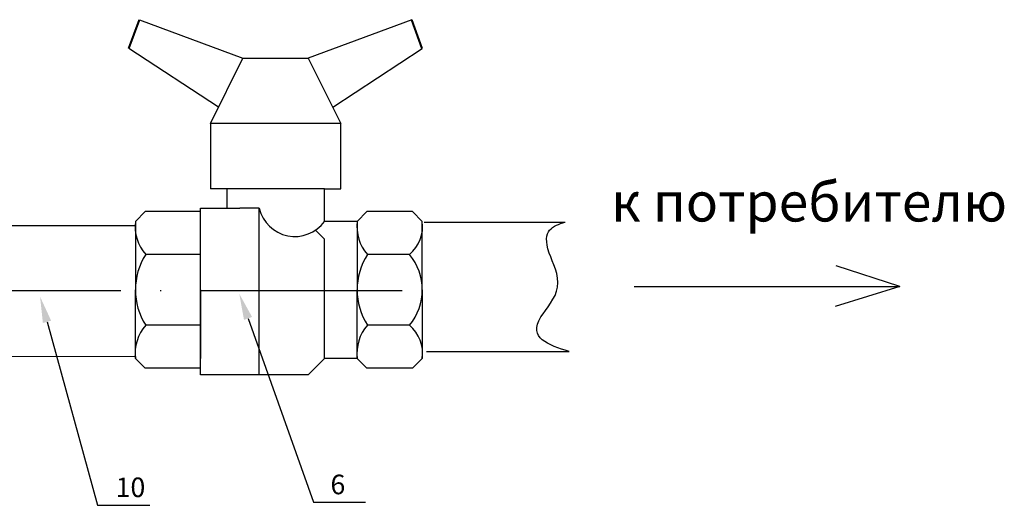
# Model space of a CAD drawing. Units: metres. Extents: x -20498 to 13636, y -14856 to -5858.
# Drawn here: x -20207 to -20132, y -11085 to -11048 of the extents above; entities that cross this region are included whole.
import ezdxf
from ezdxf import colors
from ezdxf.entities.mleader import LeaderData, LeaderLine
from ezdxf.math import Vec2, Vec3

# ---------------------------------------------------------------- set-up
doc = ezdxf.new("R2010")
doc.units = ezdxf.units.M
doc.linetypes.add('ACAD_ISO04W100', pattern=[30, 24, -3, 0, -3])
doc.layers.add('Основная', color=7, linetype='Continuous', lineweight=40)
doc.styles.add('style1', font='isocpeur.ttf', dxfattribs={"oblique": 15, "height": 3})

msp = doc.modelspace()

# ---------------------------------------------------------------- linework, layer by layer
for p, q in [((-20197.986, -11047.75), (-20190.052, -11050.697)), ((-20177.118, -11047.75), (-20185.052, -11050.697)), ((-20191.933, -11054.459), (-20198.802, -11049.947)), ((-20183.171, -11054.459), (-20176.302, -11049.947)), ((-20192.552, -11055.697), (-20190.052, -11050.697)), ((-20190.052, -11050.697), (-20185.052, -11050.697)), ((-20185.052, -11050.697), (-20182.552, -11055.697)), ((-20182.552, -11055.697), (-20192.552, -11055.697)), ((-20192.552, -11055.697), (-20192.552, -11060.697)), ((-20182.552, -11060.697), (-20182.552, -11055.697)), ((-20191.302, -11060.697), (-20192.552, -11060.697)), ((-20183.802, -11060.697), (-20191.302, -11060.697)), ((-20191.302, -11060.697), (-20191.302, -11062.197)), ((-20183.802, -11063.197), (-20183.802, -11060.697)), ((-20183.802, -11060.697), (-20182.552, -11060.697)), ((-20193.302, -11074.947), (-20193.302, -11062.197)), ((-20193.302, -11062.197), (-20191.302, -11062.197)), ((-20191.302, -11062.197), (-20190.302, -11062.197)), ((-20188.802, -11062.197), (-20190.302, -11062.197)), ((-20188.802, -11074.947), (-20188.802, -11062.197)), ((-20197.552, -11062.447), (-20198.302, -11063.197)), ((-20193.302, -11062.447), (-20197.552, -11062.447)), ((-20180.552, -11062.447), (-20181.302, -11063.197)), ((-20177.052, -11062.447), (-20180.552, -11062.447)), ((-20177.052, -11062.447), (-20176.302, -11063.197)), ((-20215.705, -11063.508), (-20198.366, -11063.508)), ((-20198.302, -11063.197), (-20198.302, -11068.447)), ((-20193.302, -11068.447), (-20193.302, -11063.197)), ((-20183.802, -11064.55), (-20184.49, -11063.869)), ((-20181.302, -11063.197), (-20183.802, -11063.197)), ((-20181.302, -11063.197), (-20181.302, -11068.447)), ((-20176.302, -11068.447), (-20176.302, -11063.197)), ((-20176.155, -11063.255), (-20165.354, -11063.255)), ((-20183.802, -11073.697), (-20183.802, -11064.55)), ((-20193.302, -11065.736), (-20197.508, -11065.736)), ((-20177.283, -11065.736), (-20180.508, -11065.736)), ((-20139.704, -11068.182, 5.888), (-20144.576, -11066.603, 5.888)), ((-20160.056, -11068.182, 5.888), (-20139.704, -11068.182, 5.888)), ((-20139.704, -11068.182, 5.888), (-20144.646, -11069.73, 5.888)), ((-20198.302, -11073.697), (-20198.302, -11068.447)), ((-20193.302, -11068.447), (-20193.302, -11073.697)), ((-20181.302, -11073.697), (-20181.302, -11068.447)), ((-20176.302, -11068.447), (-20176.302, -11073.697)), ((-20193.302, -11071.159), (-20197.508, -11071.159)), ((-20177.283, -11071.159), (-20180.508, -11071.159)), ((-20215.705, -11073.563), (-20198.366, -11073.516)), ((-20197.552, -11074.447), (-20198.302, -11073.697)), ((-20183.802, -11073.697), (-20185.051, -11074.947)), ((-20181.302, -11073.697), (-20183.802, -11073.697)), ((-20180.552, -11074.447), (-20181.302, -11073.697)), ((-20177.052, -11074.447), (-20176.302, -11073.697)), ((-20175.988, -11073.166), (-20165.051, -11073.166)), ((-20193.302, -11074.447), (-20197.552, -11074.447)), ((-20177.052, -11074.447), (-20180.552, -11074.447)), ((-20188.802, -11074.947), (-20193.302, -11074.947)), ((-20185.051, -11074.947), (-20188.802, -11074.947))]:
    msp.add_line(p, q)
at = {"linetype": 'ACAD_ISO04W100'}
msp.add_line((-20464.214, -11068.504, 6), (-20177.856, -11068.504, 6), dxfattribs=at)
for centre, radius, start, end in [((-20186.074, -11061.557), 2.802, 193.21116, 324.16897), ((-20195.033, -11063.568), 3.291, 173.52943, 221.20321), ((-20178.033, -11063.568), 3.291, 173.52943, 221.20321), ((-20179.099, -11063.576), 2.823, 310.06197, 7.70018), ((-20193.274, -11068.447), 5.028, 147.36291, 212.63709), ((-20176.274, -11068.447), 5.028, 147.36291, 212.63709), ((-20180.542, -11068.447), 4.24, 320.24093, 39.75907), ((-20195.033, -11073.327), 3.291, 138.79679, 186.47057), ((-20178.033, -11073.327), 3.291, 138.79679, 186.47057), ((-20179.099, -11073.319), 2.823, 352.29982, 49.93803)]:
    msp.add_arc(centre, radius, start, end)
msp.add_spline([(-20165.051, -11073.166), (-20167.204, -11070.512, 6), (-20165.927, -11068.227, 6), (-20166.566, -11065.622, 6), (-20165.354, -11063.255)], degree=3)
at = {"layer": 'Основная', "linetype": 'ByBlock'}
for p, q in [((-20198.802, -11049.947), (-20197.986, -11047.75)), ((-20176.302, -11049.947), (-20177.118, -11047.75))]:
    msp.add_line(p, q, dxfattribs=at)

# ---------------------------------------------------------------- texts
at = {"insert": (-20161.824, -11060.208, 5.888), "char_height": 3, "width": 48.93628, "attachment_point": 1, "style": 'style1'}
msp.add_mtext('к потребителю', dxfattribs=at)
at = {"char_height": 1.5, "attachment_point": 1, "style": 'style1'}
for s, insert in [('6', (-20183.343, -11082.6, 6)), ('10', (-20199.815, -11082.82, 6))]:
    msp.add_mtext_dynamic_manual_height_columns(s, width=4.7114, gutter_width=12.5, heights=[0], dxfattribs=dict(at, insert=insert))

# ---------------------------------------------------------------- leaders
ml = msp.add_multileader_mtext('Standard')
ml.set_content(' ', color=256)
ml.set_leader_properties()
ml.build(insert=Vec2(0, 0))
ml.multileader.update_dxf_attribs({"arrow_head_size": 2})
ctx = ml.context
ctx.base_point, ctx.char_height, ctx.arrow_head_size, ctx.landing_gap_size, ctx.plane_origin = Vec3(-20197.201, -11084.947), 2, 2, 1, Vec3(-20211.83, -11068.965)
notes = []
notes.append((ctx, [(0, (1, 1, 0), (-20201.201, -11084.947), (1, 0), 4, [(0, [(-20205.609, -11068.965)], 0, [])])]))
ctx.mtext.insert, ctx.mtext.flow_direction = Vec3(-20196.201, -11083.947), 5
ml = msp.add_multileader_mtext('Standard')
ml.set_content(' ', color=256)
ml.set_leader_properties()
ml.build(insert=Vec2(0, 0))
ml.multileader.update_dxf_attribs({"arrow_head_size": 2})
ctx = ml.context
ctx.base_point, ctx.char_height, ctx.arrow_head_size, ctx.landing_gap_size, ctx.plane_origin = Vec3(-20180.653, -11084.717), 2, 2, 1, Vec3(-20175.198, -11068.746)
notes.append((ctx, [(0, (1, 1, 0), (-20184.653, -11084.717), (1, 0), 4, [(0, [(-20190.335, -11068.746)], 0, [])])]))
ctx.mtext.insert, ctx.mtext.flow_direction = Vec3(-20179.653, -11083.717), 5
for ctx, leaders in notes:
    for number, flags, end, landing, length, lines in leaders:
        leader = LeaderData()
        leader.index, (leader.has_last_leader_line, leader.has_dogleg_vector, leader.attachment_direction) = number, flags
        leader.last_leader_point, leader.dogleg_vector, leader.dogleg_length = Vec3(end), Vec3(landing), length
        for number, points, colour, breaks in lines:
            line = LeaderLine()
            line.index, line.vertices, line.color, line.breaks = number, Vec3.list(points), colors.encode_raw_color(colour), breaks
            leader.lines.append(line)
        ctx.leaders.append(leader)

doc.saveas('drawing.dxf')
